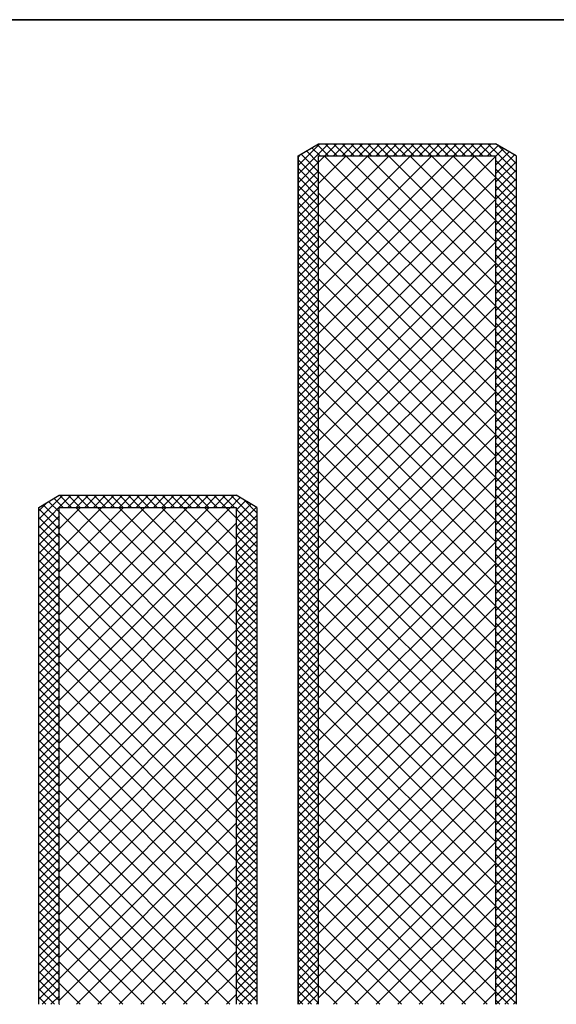
# Model space of a CAD drawing. Units: inches. Extents: x 257 to 448, y -70 to 195.
# Drawn here: x 375 to 379, y -44 to -36 of the extents above; entities that cross this region are included whole.
import ezdxf

# ---------------------------------------------------------------- set-up
doc = ezdxf.new("R2010")
doc.units = ezdxf.units.IN
doc.header["$MEASUREMENT"] = 0

# ---------------------------------------------------------------- blocks, each defined once
blk = doc.blocks.new('*X9')
at = {"color": 0}
for p, q in [((783.318, 402.364), (789.762, 408.808)), ((783.318, 403.248), (788.878, 408.808)), ((783.318, 404.132), (787.994, 408.808)), ((783.318, 405.016), (787.11, 408.808)), ((783.318, 405.9), (786.226, 408.808)), ((783.318, 406.784), (785.342, 408.808)), ((783.318, 407.667), (784.459, 408.808)), ((783.318, 408.551), (783.575, 408.808)), ((783.318, 401.48), (790.618, 408.78)), ((790.618, 401.741), (783.551, 408.808)), ((790.618, 402.625), (784.435, 408.808)), ((790.618, 403.509), (785.319, 408.808)), ((790.618, 404.393), (786.202, 408.808)), ((790.618, 405.276), (787.086, 408.808)), ((790.618, 406.16), (787.97, 408.808)), ((790.618, 407.044), (788.854, 408.808)), ((790.618, 407.928), (789.738, 408.808)), ((790.618, 400.857), (783.318, 408.157)), ((783.318, 400.596), (790.618, 407.896)), ((790.618, 399.973), (783.318, 407.273)), ((783.318, 399.712), (790.618, 407.012)), ((790.618, 399.089), (783.318, 406.389)), ((783.318, 398.829), (790.618, 406.129)), ((790.618, 398.205), (783.318, 405.505)), ((783.318, 397.945), (790.618, 405.245)), ((790.618, 397.321), (783.318, 404.621)), ((783.318, 397.061), (790.618, 404.361)), ((790.618, 396.438), (783.318, 403.738)), ((783.318, 396.177), (790.618, 403.477)), ((790.618, 395.554), (783.318, 402.854)), ((783.318, 395.293), (790.618, 402.593)), ((790.618, 394.67), (783.318, 401.97)), ((783.318, 394.409), (790.618, 401.709)), ((790.618, 393.786), (783.318, 401.086)), ((783.318, 393.525), (790.618, 400.825)), ((790.618, 392.902), (783.318, 400.202)), ((783.318, 392.641), (790.618, 399.941)), ((790.618, 392.018), (783.318, 399.318)), ((783.318, 391.758), (790.618, 399.058)), ((790.618, 391.134), (783.318, 398.434)), ((783.318, 390.874), (790.618, 398.174)), ((790.618, 390.25), (783.318, 397.55)), ((783.318, 389.99), (790.618, 397.29)), ((790.618, 389.367), (783.318, 396.667)), ((783.318, 389.106), (790.618, 396.406)), ((790.618, 388.483), (783.318, 395.783)), ((783.318, 388.222), (790.618, 395.522)), ((790.618, 387.599), (783.318, 394.899)), ((783.318, 387.338), (790.618, 394.638)), ((772.618, 387.245), (779.681, 394.308)), ((772.618, 388.129), (778.797, 394.308)), ((772.618, 389.012), (777.913, 394.308)), ((772.618, 389.896), (777.03, 394.308)), ((772.618, 390.78), (776.146, 394.308)), ((772.618, 391.664), (775.262, 394.308)), ((772.618, 392.548), (774.378, 394.308)), ((772.618, 393.432), (773.494, 394.308)), ((779.918, 386.808), (772.618, 394.108)), ((779.918, 387.692), (773.302, 394.308)), ((779.918, 388.576), (774.186, 394.308)), ((779.918, 389.46), (775.07, 394.308)), ((779.918, 390.344), (775.954, 394.308)), ((779.918, 391.228), (776.838, 394.308)), ((779.918, 392.112), (777.721, 394.308)), ((779.918, 392.995), (778.605, 394.308)), ((779.918, 393.879), (779.489, 394.308)), ((790.618, 386.715), (783.318, 394.015)), ((772.618, 386.361), (779.918, 393.661)), ((783.318, 386.454), (790.618, 393.754)), ((779.918, 385.924), (772.618, 393.224)), ((790.618, 385.831), (783.318, 393.131)), ((783.318, 385.57), (790.618, 392.87)), ((772.618, 385.477), (779.918, 392.777)), ((779.918, 385.041), (772.618, 392.341)), ((790.618, 384.947), (783.318, 392.247)), ((783.318, 384.686), (790.618, 391.986)), ((772.618, 384.593), (779.918, 391.893)), ((779.918, 384.157), (772.618, 391.457)), ((790.618, 384.063), (783.318, 391.363)), ((772.618, 383.709), (779.918, 391.009)), ((783.318, 383.803), (790.618, 391.103)), ((779.918, 383.273), (772.618, 390.573)), ((790.618, 383.179), (783.318, 390.479)), ((772.618, 382.825), (779.918, 390.125)), ((783.318, 382.919), (790.618, 390.219)), ((779.918, 382.389), (772.618, 389.689)), ((790.618, 382.295), (783.318, 389.595)), ((772.618, 381.941), (779.918, 389.241)), ((783.318, 382.035), (790.618, 389.335)), ((779.918, 381.505), (772.618, 388.805)), ((772.618, 381.058), (779.918, 388.358)), ((790.618, 381.412), (783.318, 388.712)), ((783.318, 381.151), (790.618, 388.451)), ((779.918, 380.621), (772.618, 387.921)), ((790.618, 380.528), (783.318, 387.828)), ((783.318, 380.267), (790.618, 387.567)), ((772.618, 380.174), (779.918, 387.474)), ((779.918, 379.737), (772.618, 387.037)), ((790.618, 379.644), (783.318, 386.944)), ((772.618, 379.29), (779.918, 386.59)), ((783.318, 379.383), (790.618, 386.683)), ((779.918, 378.853), (772.618, 386.153)), ((790.618, 378.76), (783.318, 386.06)), ((772.618, 378.406), (779.918, 385.706)), ((783.318, 378.499), (790.618, 385.799)), ((779.918, 377.969), (772.618, 385.269)), ((790.618, 377.876), (783.318, 385.176)), ((772.618, 377.522), (779.918, 384.822)), ((783.318, 377.615), (790.618, 384.915)), ((779.918, 377.086), (772.618, 384.386)), ((790.618, 376.992), (783.318, 384.292)), ((772.618, 376.638), (779.918, 383.938)), ((783.318, 376.732), (790.618, 384.032)), ((779.918, 376.202), (772.618, 383.502)), ((772.618, 375.754), (779.918, 383.054)), ((790.618, 376.108), (783.318, 383.408)), ((783.318, 375.848), (790.618, 383.148)), ((779.918, 375.318), (772.618, 382.618)), ((790.618, 375.224), (783.318, 382.524)), ((783.318, 374.964), (790.618, 382.264)), ((772.618, 374.87), (779.918, 382.17)), ((779.918, 374.434), (772.618, 381.734)), ((790.618, 374.341), (783.318, 381.641)), ((772.618, 373.986), (779.918, 381.286)), ((783.318, 374.08), (790.618, 381.38)), ((779.66, 373.808), (772.618, 380.85)), ((790.266, 373.808), (783.318, 380.757)), ((773.323, 373.808), (779.918, 380.403)), ((783.93, 373.808), (790.618, 380.496)), ((778.776, 373.808), (772.618, 379.966)), ((789.383, 373.808), (783.318, 379.873)), ((774.207, 373.808), (779.918, 379.519)), ((784.814, 373.808), (790.618, 379.612)), ((777.892, 373.808), (772.618, 379.082)), ((788.499, 373.808), (783.318, 378.989)), ((775.091, 373.808), (779.918, 378.635)), ((785.698, 373.808), (790.618, 378.728)), ((777.008, 373.808), (772.618, 378.198)), ((787.615, 373.808), (783.318, 378.105)), ((786.582, 373.808), (790.618, 377.844)), ((775.975, 373.808), (779.918, 377.751)), ((776.124, 373.808), (772.618, 377.314)), ((786.731, 373.808), (783.318, 377.221)), ((787.466, 373.808), (790.618, 376.96)), ((776.859, 373.808), (779.918, 376.867)), ((775.24, 373.808), (772.618, 376.431)), ((785.847, 373.808), (783.318, 376.337)), ((777.743, 373.808), (779.918, 375.983)), ((788.349, 373.808), (790.618, 376.077)), ((774.357, 373.808), (772.618, 375.547)), ((784.963, 373.808), (783.318, 375.453)), ((778.627, 373.808), (779.918, 375.099)), ((789.233, 373.808), (790.618, 375.193)), ((773.473, 373.808), (772.618, 374.663)), ((784.079, 373.808), (783.318, 374.569)), ((779.511, 373.808), (779.918, 374.215)), ((790.117, 373.808), (790.618, 374.309))]:
    blk.add_line(p, q, dxfattribs=at)
blk = doc.blocks.new('*X3')
at = {"color": 0}
for p, q in [((782.468, 408.055), (783.721, 409.308)), ((782.468, 408.408), (783.368, 409.308)), ((783.374, 408.808), (783.038, 409.144)), ((783.728, 408.808), (783.261, 409.275)), ((783.575, 408.808), (784.075, 409.308)), ((784.081, 408.808), (783.581, 409.308)), ((783.928, 408.808), (784.428, 409.308)), ((784.435, 408.808), (783.935, 409.308)), ((784.282, 408.808), (784.782, 409.308)), ((784.788, 408.808), (784.288, 409.308)), ((784.635, 408.808), (785.135, 409.308)), ((785.142, 408.808), (784.642, 409.308)), ((784.989, 408.808), (785.489, 409.308)), ((785.495, 408.808), (784.995, 409.308)), ((785.342, 408.808), (785.842, 409.308)), ((785.849, 408.808), (785.349, 409.308)), ((785.696, 408.808), (786.196, 409.308)), ((786.202, 408.808), (785.702, 409.308)), ((786.05, 408.808), (786.55, 409.308)), ((786.556, 408.808), (786.056, 409.308)), ((786.403, 408.808), (786.903, 409.308)), ((786.91, 408.808), (786.41, 409.308)), ((786.757, 408.808), (787.257, 409.308)), ((787.263, 408.808), (786.763, 409.308)), ((787.11, 408.808), (787.61, 409.308)), ((787.617, 408.808), (787.117, 409.308)), ((787.464, 408.808), (787.964, 409.308)), ((787.97, 408.808), (787.47, 409.308)), ((787.817, 408.808), (788.317, 409.308)), ((788.324, 408.808), (787.824, 409.308)), ((788.171, 408.808), (788.671, 409.308)), ((788.677, 408.808), (788.177, 409.308)), ((788.524, 408.808), (789.024, 409.308)), ((789.031, 408.808), (788.531, 409.308)), ((788.878, 408.808), (789.378, 409.308)), ((789.384, 408.808), (788.884, 409.308)), ((789.231, 408.808), (789.731, 409.308)), ((789.738, 408.808), (789.238, 409.308)), ((789.585, 408.808), (790.085, 409.308)), ((790.091, 408.808), (789.591, 409.308)), ((789.939, 408.808), (790.439, 409.308)), ((790.445, 408.808), (789.945, 409.308)), ((790.292, 408.808), (790.728, 409.244)), ((791.468, 408.139), (790.299, 409.308)), ((790.618, 408.78), (790.95, 409.113)), ((791.468, 408.492), (790.701, 409.259)), ((782.468, 408.762), (782.58, 408.874)), ((783.318, 407.803), (782.468, 408.653)), ((783.318, 408.157), (782.593, 408.882)), ((783.318, 408.511), (782.816, 409.013)), ((790.618, 408.427), (791.173, 408.982)), ((790.618, 408.073), (791.395, 408.851)), ((791.468, 407.785), (790.618, 408.635)), ((782.468, 407.701), (783.318, 408.551)), ((783.318, 407.45), (782.468, 408.3)), ((790.618, 407.72), (791.468, 408.57)), ((791.468, 407.432), (790.618, 408.282)), ((782.468, 407.348), (783.318, 408.198)), ((783.318, 407.096), (782.468, 407.946)), ((782.468, 406.994), (783.318, 407.844)), ((790.618, 407.366), (791.468, 408.216)), ((791.468, 407.078), (790.618, 407.928)), ((790.618, 407.012), (791.468, 407.862)), ((783.318, 406.743), (782.468, 407.593)), ((782.468, 406.641), (783.318, 407.491)), ((791.468, 406.725), (790.618, 407.575)), ((790.618, 406.659), (791.468, 407.509)), ((783.318, 406.389), (782.468, 407.239)), ((782.468, 406.287), (783.318, 407.137)), ((791.468, 406.371), (790.618, 407.221)), ((790.618, 406.305), (791.468, 407.155)), ((783.318, 406.036), (782.468, 406.886)), ((782.468, 405.934), (783.318, 406.784)), ((791.468, 406.017), (790.618, 406.867)), ((790.618, 405.952), (791.468, 406.802)), ((783.318, 405.682), (782.468, 406.532)), ((782.468, 405.58), (783.318, 406.43)), ((791.468, 405.664), (790.618, 406.514)), ((790.618, 405.598), (791.468, 406.448)), ((783.318, 405.329), (782.468, 406.179)), ((782.468, 405.226), (783.318, 406.076)), ((783.318, 404.975), (782.468, 405.825)), ((791.468, 405.31), (790.618, 406.16)), ((790.618, 405.245), (791.468, 406.095)), ((791.468, 404.957), (790.618, 405.807)), ((782.468, 404.873), (783.318, 405.723)), ((783.318, 404.621), (782.468, 405.471)), ((790.618, 404.891), (791.468, 405.741)), ((791.468, 404.603), (790.618, 405.453)), ((790.618, 404.538), (791.468, 405.388)), ((782.468, 404.519), (783.318, 405.369)), ((783.318, 404.268), (782.468, 405.118)), ((782.468, 404.166), (783.318, 405.016)), ((791.468, 404.25), (790.618, 405.1)), ((790.618, 404.184), (791.468, 405.034)), ((783.318, 403.914), (782.468, 404.764)), ((782.468, 403.812), (783.318, 404.662)), ((791.468, 403.896), (790.618, 404.746)), ((790.618, 403.83), (791.468, 404.68)), ((783.318, 403.561), (782.468, 404.411)), ((782.468, 403.459), (783.318, 404.309)), ((791.468, 403.543), (790.618, 404.393)), ((790.618, 403.477), (791.468, 404.327)), ((783.318, 403.207), (782.468, 404.057)), ((782.468, 403.105), (783.318, 403.955)), ((791.468, 403.189), (790.618, 404.039)), ((790.618, 403.123), (791.468, 403.973)), ((783.318, 402.854), (782.468, 403.704)), ((782.468, 402.752), (783.318, 403.602)), ((783.318, 402.5), (782.468, 403.35)), ((791.468, 402.835), (790.618, 403.685)), ((790.618, 402.77), (791.468, 403.62)), ((782.468, 402.398), (783.318, 403.248)), ((783.318, 402.147), (782.468, 402.997)), ((791.468, 402.482), (790.618, 403.332)), ((790.618, 402.416), (791.468, 403.266)), ((791.468, 402.128), (790.618, 402.978)), ((782.468, 402.044), (783.318, 402.894)), ((783.318, 401.793), (782.468, 402.643)), ((782.468, 401.691), (783.318, 402.541)), ((790.618, 402.063), (791.468, 402.913)), ((791.468, 401.775), (790.618, 402.625)), ((790.618, 401.709), (791.468, 402.559)), ((783.318, 401.44), (782.468, 402.29)), ((782.468, 401.337), (783.318, 402.187)), ((791.468, 401.421), (790.618, 402.271)), ((790.618, 401.356), (791.468, 402.206)), ((783.318, 401.086), (782.468, 401.936)), ((782.468, 400.984), (783.318, 401.834)), ((791.468, 401.068), (790.618, 401.918)), ((790.618, 401.002), (791.468, 401.852)), ((783.318, 400.732), (782.468, 401.582)), ((782.468, 400.63), (783.318, 401.48)), ((791.468, 400.714), (790.618, 401.564)), ((790.618, 400.649), (791.468, 401.499)), ((783.318, 400.379), (782.468, 401.229)), ((782.468, 400.277), (783.318, 401.127)), ((791.468, 400.361), (790.618, 401.211)), ((790.618, 400.295), (791.468, 401.145)), ((783.318, 400.025), (782.468, 400.875)), ((782.468, 399.923), (783.318, 400.773)), ((783.318, 399.672), (782.468, 400.522)), ((791.468, 400.007), (790.618, 400.857)), ((790.618, 399.941), (791.468, 400.791)), ((782.468, 399.57), (783.318, 400.42)), ((783.318, 399.318), (782.468, 400.168)), ((791.468, 399.653), (790.618, 400.503)), ((790.618, 399.588), (791.468, 400.438)), ((791.468, 399.3), (790.618, 400.15)), ((782.468, 399.216), (783.318, 400.066)), ((783.318, 398.965), (782.468, 399.815)), ((782.468, 398.862), (783.318, 399.712)), ((790.618, 399.234), (791.468, 400.084)), ((791.468, 398.946), (790.618, 399.796)), ((790.618, 398.881), (791.468, 399.731)), ((783.318, 398.611), (782.468, 399.461)), ((782.468, 398.509), (783.318, 399.359)), ((791.468, 398.593), (790.618, 399.443)), ((790.618, 398.527), (791.468, 399.377)), ((783.318, 398.258), (782.468, 399.108)), ((782.468, 398.155), (783.318, 399.005)), ((791.468, 398.239), (790.618, 399.089)), ((790.618, 398.174), (791.468, 399.024)), ((783.318, 397.904), (782.468, 398.754)), ((782.468, 397.802), (783.318, 398.652)), ((791.468, 397.886), (790.618, 398.736)), ((790.618, 397.82), (791.468, 398.67)), ((783.318, 397.55), (782.468, 398.4)), ((782.468, 397.448), (783.318, 398.298)), ((791.468, 397.532), (790.618, 398.382)), ((790.618, 397.467), (791.468, 398.317)), ((783.318, 397.197), (782.468, 398.047)), ((782.468, 397.095), (783.318, 397.945)), ((783.318, 396.843), (782.468, 397.693)), ((791.468, 397.179), (790.618, 398.029)), ((790.618, 397.113), (791.468, 397.963)), ((791.468, 396.825), (790.618, 397.675)), ((782.468, 396.741), (783.318, 397.591)), ((783.318, 396.49), (782.468, 397.34)), ((790.618, 396.759), (791.468, 397.609)), ((791.468, 396.471), (790.618, 397.321)), ((790.618, 396.406), (791.468, 397.256)), ((782.468, 396.388), (783.318, 397.238)), ((783.318, 396.136), (782.468, 396.986)), ((782.468, 396.034), (783.318, 396.884)), ((791.468, 396.118), (790.618, 396.968)), ((790.618, 396.052), (791.468, 396.902)), ((783.318, 395.783), (782.468, 396.633)), ((782.468, 395.68), (783.318, 396.53)), ((791.468, 395.764), (790.618, 396.614)), ((790.618, 395.699), (791.468, 396.549)), ((783.318, 395.429), (782.468, 396.279)), ((782.468, 395.327), (783.318, 396.177)), ((791.468, 395.411), (790.618, 396.261)), ((790.618, 395.345), (791.468, 396.195)), ((783.318, 395.076), (782.468, 395.926)), ((782.468, 394.973), (783.318, 395.823)), ((791.468, 395.057), (790.618, 395.907)), ((790.618, 394.992), (791.468, 395.842)), ((783.318, 394.722), (782.468, 395.572)), ((782.468, 394.62), (783.318, 395.47)), ((791.468, 394.704), (790.618, 395.554)), ((790.618, 394.638), (791.468, 395.488)), ((783.318, 394.368), (782.468, 395.218)), ((782.468, 394.266), (783.318, 395.116)), ((783.318, 394.015), (782.468, 394.865)), ((791.468, 394.35), (790.618, 395.2)), ((790.618, 394.285), (791.468, 395.135)), ((791.468, 393.997), (790.618, 394.847)), ((782.468, 393.913), (783.318, 394.763)), ((783.318, 393.661), (782.468, 394.511)), ((790.618, 393.931), (791.468, 394.781)), ((791.468, 393.643), (790.618, 394.493)), ((790.618, 393.577), (791.468, 394.427)), ((782.468, 393.559), (783.318, 394.409)), ((783.318, 393.308), (782.468, 394.158)), ((782.468, 393.206), (783.318, 394.056)), ((791.468, 393.29), (790.618, 394.14)), ((790.618, 393.224), (791.468, 394.074)), ((783.318, 392.954), (782.468, 393.804)), ((782.468, 392.852), (783.318, 393.702)), ((791.468, 392.936), (790.618, 393.786)), ((790.618, 392.87), (791.468, 393.72)), ((783.318, 392.601), (782.468, 393.451)), ((782.468, 392.499), (783.318, 393.349)), ((791.468, 392.582), (790.618, 393.432)), ((790.618, 392.517), (791.468, 393.367)), ((783.318, 392.247), (782.468, 393.097)), ((782.468, 392.145), (783.318, 392.995)), ((791.468, 392.229), (790.618, 393.079)), ((790.618, 392.163), (791.468, 393.013)), ((783.318, 391.894), (782.468, 392.744)), ((782.468, 391.791), (783.318, 392.641)), ((783.318, 391.54), (782.468, 392.39)), ((791.468, 391.875), (790.618, 392.725)), ((790.618, 391.81), (791.468, 392.66)), ((782.468, 391.438), (783.318, 392.288)), ((783.318, 391.186), (782.468, 392.036)), ((791.468, 391.522), (790.618, 392.372)), ((790.618, 391.456), (791.468, 392.306)), ((791.468, 391.168), (790.618, 392.018)), ((782.468, 391.084), (783.318, 391.934)), ((783.318, 390.833), (782.468, 391.683)), ((782.468, 390.731), (783.318, 391.581)), ((790.618, 391.103), (791.468, 391.953)), ((791.468, 390.815), (790.618, 391.665)), ((790.618, 390.749), (791.468, 391.599)), ((783.318, 390.479), (782.468, 391.329)), ((782.468, 390.377), (783.318, 391.227)), ((791.468, 390.461), (790.618, 391.311)), ((790.618, 390.395), (791.468, 391.245)), ((783.318, 390.126), (782.468, 390.976)), ((782.468, 390.024), (783.318, 390.874)), ((791.468, 390.108), (790.618, 390.958)), ((790.618, 390.042), (791.468, 390.892)), ((783.318, 389.772), (782.468, 390.622)), ((782.468, 389.67), (783.318, 390.52)), ((791.468, 389.754), (790.618, 390.604)), ((790.618, 389.688), (791.468, 390.538)), ((783.318, 389.419), (782.468, 390.269)), ((782.468, 389.317), (783.318, 390.167)), ((791.468, 389.4), (790.618, 390.25)), ((790.618, 389.335), (791.468, 390.185)), ((783.318, 389.065), (782.468, 389.915)), ((782.468, 388.963), (783.318, 389.813)), ((783.318, 388.712), (782.468, 389.562)), ((791.468, 389.047), (790.618, 389.897)), ((790.618, 388.981), (791.468, 389.831)), ((791.468, 388.693), (790.618, 389.543)), ((782.468, 388.609), (783.318, 389.459)), ((783.318, 388.358), (782.468, 389.208)), ((790.618, 388.628), (791.468, 389.478)), ((791.468, 388.34), (790.618, 389.19)), ((782.468, 388.256), (783.318, 389.106)), ((783.318, 388.004), (782.468, 388.854)), ((782.468, 387.902), (783.318, 388.752)), ((790.618, 388.274), (791.468, 389.124)), ((791.468, 387.986), (790.618, 388.836)), ((790.618, 387.921), (791.468, 388.771)), ((783.318, 387.651), (782.468, 388.501)), ((782.468, 387.549), (783.318, 388.399)), ((791.468, 387.633), (790.618, 388.483)), ((790.618, 387.567), (791.468, 388.417)), ((783.318, 387.297), (782.468, 388.147)), ((782.468, 387.195), (783.318, 388.045)), ((791.468, 387.279), (790.618, 388.129)), ((790.618, 387.213), (791.468, 388.063)), ((783.318, 386.944), (782.468, 387.794)), ((782.468, 386.842), (783.318, 387.692)), ((791.468, 386.926), (790.618, 387.776)), ((790.618, 386.86), (791.468, 387.71)), ((783.318, 386.59), (782.468, 387.44)), ((782.468, 386.488), (783.318, 387.338)), ((791.468, 386.572), (790.618, 387.422)), ((790.618, 386.506), (791.468, 387.356)), ((783.318, 386.237), (782.468, 387.087)), ((782.468, 386.135), (783.318, 386.985)), ((783.318, 385.883), (782.468, 386.733)), ((791.468, 386.218), (790.618, 387.068)), ((790.618, 386.153), (791.468, 387.003)), ((791.468, 385.865), (790.618, 386.715)), ((782.468, 385.781), (783.318, 386.631)), ((783.318, 385.53), (782.468, 386.38)), ((790.618, 385.799), (791.468, 386.649)), ((791.468, 385.511), (790.618, 386.361)), ((790.618, 385.446), (791.468, 386.296)), ((782.468, 385.427), (783.318, 386.277)), ((783.318, 385.176), (782.468, 386.026)), ((782.468, 385.074), (783.318, 385.924)), ((791.468, 385.158), (790.618, 386.008)), ((790.618, 385.092), (791.468, 385.942)), ((783.318, 384.822), (782.468, 385.672)), ((782.468, 384.72), (783.318, 385.57)), ((791.468, 384.804), (790.618, 385.654)), ((790.618, 384.739), (791.468, 385.589)), ((783.318, 384.469), (782.468, 385.319)), ((782.468, 384.367), (783.318, 385.217)), ((791.468, 384.451), (790.618, 385.301)), ((790.618, 384.385), (791.468, 385.235)), ((783.318, 384.115), (782.468, 384.965)), ((782.468, 384.013), (783.318, 384.863)), ((791.468, 384.097), (790.618, 384.947)), ((790.618, 384.032), (791.468, 384.882)), ((783.318, 383.762), (782.468, 384.612)), ((782.468, 383.66), (783.318, 384.51)), ((783.318, 383.408), (782.468, 384.258)), ((791.468, 383.744), (790.618, 384.594)), ((790.618, 383.678), (791.468, 384.528)), ((782.468, 383.306), (783.318, 384.156)), ((783.318, 383.055), (782.468, 383.905)), ((791.468, 383.39), (790.618, 384.24)), ((790.618, 383.324), (791.468, 384.174)), ((791.468, 383.036), (790.618, 383.886)), ((782.468, 382.953), (783.318, 383.803)), ((783.318, 382.701), (782.468, 383.551)), ((782.468, 382.599), (783.318, 383.449)), ((790.618, 382.971), (791.468, 383.821)), ((791.468, 382.683), (790.618, 383.533)), ((790.618, 382.617), (791.468, 383.467)), ((783.318, 382.348), (782.468, 383.198)), ((782.468, 382.245), (783.318, 383.095)), ((791.468, 382.329), (790.618, 383.179)), ((790.618, 382.264), (791.468, 383.114)), ((783.318, 381.994), (782.468, 382.844)), ((782.468, 381.892), (783.318, 382.742)), ((791.468, 381.976), (790.618, 382.826)), ((790.618, 381.91), (791.468, 382.76)), ((783.318, 381.641), (782.468, 382.491)), ((782.468, 381.538), (783.318, 382.388)), ((791.468, 381.622), (790.618, 382.472)), ((790.618, 381.557), (791.468, 382.407)), ((783.318, 381.287), (782.468, 382.137)), ((782.468, 381.185), (783.318, 382.035)), ((791.468, 381.269), (790.618, 382.119)), ((790.618, 381.203), (791.468, 382.053)), ((783.318, 380.933), (782.468, 381.783)), ((782.468, 380.831), (783.318, 381.681)), ((783.318, 380.58), (782.468, 381.43)), ((791.468, 380.915), (790.618, 381.765)), ((790.618, 380.85), (791.468, 381.7)), ((782.468, 380.478), (783.318, 381.328)), ((783.318, 380.226), (782.468, 381.076)), ((791.468, 380.562), (790.618, 381.412)), ((790.618, 380.496), (791.468, 381.346)), ((791.468, 380.208), (790.618, 381.058)), ((782.468, 380.124), (783.318, 380.974)), ((783.318, 379.873), (782.468, 380.723)), ((782.468, 379.771), (783.318, 380.621)), ((790.618, 380.142), (791.468, 380.992)), ((791.468, 379.854), (790.618, 380.704)), ((790.618, 379.789), (791.468, 380.639)), ((783.318, 379.519), (782.468, 380.369)), ((782.468, 379.417), (783.318, 380.267)), ((791.468, 379.501), (790.618, 380.351)), ((790.618, 379.435), (791.468, 380.285)), ((783.318, 379.166), (782.468, 380.016)), ((782.468, 379.063), (783.318, 379.913)), ((791.468, 379.147), (790.618, 379.997)), ((790.618, 379.082), (791.468, 379.932)), ((783.318, 378.812), (782.468, 379.662)), ((782.468, 378.71), (783.318, 379.56)), ((791.468, 378.794), (790.618, 379.644)), ((790.618, 378.728), (791.468, 379.578)), ((783.318, 378.459), (782.468, 379.309)), ((782.468, 378.356), (783.318, 379.206)), ((791.468, 378.44), (790.618, 379.29)), ((790.618, 378.375), (791.468, 379.225)), ((783.318, 378.105), (782.468, 378.955)), ((782.468, 378.003), (783.318, 378.853)), ((783.318, 377.751), (782.468, 378.601)), ((791.468, 378.087), (790.618, 378.937)), ((790.618, 378.021), (791.468, 378.871)), ((791.468, 377.733), (790.618, 378.583)), ((782.468, 377.649), (783.318, 378.499)), ((783.318, 377.398), (782.468, 378.248)), ((790.618, 377.668), (791.468, 378.518)), ((791.468, 377.38), (790.618, 378.23)), ((790.618, 377.314), (791.468, 378.164)), ((782.468, 377.296), (783.318, 378.146)), ((783.318, 377.044), (782.468, 377.894)), ((782.468, 376.942), (783.318, 377.792)), ((791.468, 377.026), (790.618, 377.876)), ((790.618, 376.96), (791.468, 377.81)), ((783.318, 376.691), (782.468, 377.541)), ((782.468, 376.589), (783.318, 377.439)), ((791.468, 376.672), (790.618, 377.522)), ((790.618, 376.607), (791.468, 377.457)), ((783.318, 376.337), (782.468, 377.187)), ((782.468, 376.235), (783.318, 377.085)), ((791.468, 376.319), (790.618, 377.169)), ((790.618, 376.253), (791.468, 377.103)), ((783.318, 375.984), (782.468, 376.834)), ((782.468, 375.882), (783.318, 376.732)), ((791.468, 375.965), (790.618, 376.815)), ((790.618, 375.9), (791.468, 376.75)), ((783.318, 375.63), (782.468, 376.48)), ((782.468, 375.528), (783.318, 376.378)), ((791.468, 375.612), (790.618, 376.462)), ((790.618, 375.546), (791.468, 376.396)), ((783.318, 375.277), (782.468, 376.127)), ((782.468, 375.174), (783.318, 376.024)), ((783.318, 374.923), (782.468, 375.773)), ((791.468, 375.258), (790.618, 376.108)), ((790.618, 375.193), (791.468, 376.043)), ((791.468, 374.905), (790.618, 375.755)), ((782.468, 374.821), (783.318, 375.671)), ((783.318, 374.569), (782.468, 375.419)), ((790.618, 374.839), (791.468, 375.689)), ((791.468, 374.551), (790.618, 375.401)), ((790.618, 374.486), (791.468, 375.336)), ((782.468, 374.467), (783.318, 375.317)), ((783.318, 374.216), (782.468, 375.066)), ((782.468, 374.114), (783.318, 374.964)), ((791.468, 374.198), (790.618, 375.048)), ((790.618, 374.132), (791.468, 374.982)), ((783.318, 373.862), (782.468, 374.712)), ((782.516, 373.808), (783.318, 374.61)), ((791.468, 373.844), (790.618, 374.694)), ((790.647, 373.808), (791.468, 374.628)), ((783.019, 373.808), (782.468, 374.359)), ((782.869, 373.808), (783.318, 374.257)), ((791.15, 373.808), (790.618, 374.341)), ((791.001, 373.808), (791.468, 374.275)), ((782.665, 373.808), (782.468, 374.005)), ((783.223, 373.808), (783.318, 373.903)), ((790.797, 373.808), (790.618, 373.987)), ((791.355, 373.808), (791.468, 373.921))]:
    blk.add_line(p, q, dxfattribs=at)
blk = doc.blocks.new('*X2')
at = {"color": 0}
for p, q in [((771.768, 393.466), (773.11, 394.808)), ((771.768, 393.819), (772.757, 394.808)), ((771.768, 394.173), (772.096, 394.501)), ((772.618, 393.755), (771.955, 394.418)), ((772.618, 394.108), (772.177, 394.549)), ((772.772, 394.308), (772.4, 394.68)), ((773.125, 394.308), (772.625, 394.808)), ((772.964, 394.308), (773.464, 394.808)), ((773.479, 394.308), (772.979, 394.808)), ((773.317, 394.308), (773.817, 394.808)), ((773.832, 394.308), (773.332, 394.808)), ((773.671, 394.308), (774.171, 394.808)), ((774.186, 394.308), (773.686, 394.808)), ((774.024, 394.308), (774.524, 394.808)), ((774.539, 394.308), (774.039, 394.808)), ((774.378, 394.308), (774.878, 394.808)), ((774.893, 394.308), (774.393, 394.808)), ((774.731, 394.308), (775.231, 394.808)), ((775.247, 394.308), (774.747, 394.808)), ((775.085, 394.308), (775.585, 394.808)), ((775.6, 394.308), (775.1, 394.808)), ((775.439, 394.308), (775.939, 394.808)), ((775.954, 394.308), (775.454, 394.808)), ((775.792, 394.308), (776.292, 394.808)), ((776.307, 394.308), (775.807, 394.808)), ((776.146, 394.308), (776.646, 394.808)), ((776.661, 394.308), (776.161, 394.808)), ((776.499, 394.308), (776.999, 394.808)), ((777.014, 394.308), (776.514, 394.808)), ((776.853, 394.308), (777.353, 394.808)), ((777.368, 394.308), (776.868, 394.808)), ((777.206, 394.308), (777.706, 394.808)), ((777.721, 394.308), (777.221, 394.808)), ((777.56, 394.308), (778.06, 394.808)), ((778.075, 394.308), (777.575, 394.808)), ((777.913, 394.308), (778.413, 394.808)), ((778.429, 394.308), (777.929, 394.808)), ((778.267, 394.308), (778.767, 394.808)), ((778.782, 394.308), (778.282, 394.808)), ((778.621, 394.308), (779.121, 394.808)), ((779.136, 394.308), (778.636, 394.808)), ((778.974, 394.308), (779.474, 394.808)), ((779.489, 394.308), (778.989, 394.808)), ((779.328, 394.308), (779.828, 394.808)), ((779.843, 394.308), (779.343, 394.808)), ((779.681, 394.308), (780.084, 394.711)), ((780.768, 393.736), (779.696, 394.808)), ((779.918, 394.191), (780.306, 394.58)), ((779.918, 393.838), (780.529, 394.449)), ((780.768, 394.09), (780.238, 394.62)), ((772.618, 393.401), (771.768, 394.251)), ((779.918, 393.484), (780.752, 394.318)), ((780.768, 393.383), (779.918, 394.233)), ((771.768, 393.112), (772.618, 393.962)), ((772.618, 393.048), (771.768, 393.898)), ((771.768, 392.759), (772.618, 393.609)), ((779.918, 393.13), (780.768, 393.98)), ((780.768, 393.029), (779.918, 393.879)), ((779.918, 392.777), (780.768, 393.627)), ((772.618, 392.694), (771.768, 393.544)), ((771.768, 392.405), (772.618, 393.255)), ((780.768, 392.676), (779.918, 393.526)), ((779.918, 392.423), (780.768, 393.273)), ((772.618, 392.341), (771.768, 393.191)), ((771.768, 392.052), (772.618, 392.902)), ((772.618, 391.987), (771.768, 392.837)), ((780.768, 392.322), (779.918, 393.172)), ((779.918, 392.07), (780.768, 392.92)), ((780.768, 391.969), (779.918, 392.819)), ((771.768, 391.698), (772.618, 392.548)), ((772.618, 391.633), (771.768, 392.483)), ((779.918, 391.716), (780.768, 392.566)), ((780.768, 391.615), (779.918, 392.465)), ((771.768, 391.344), (772.618, 392.194)), ((772.618, 391.28), (771.768, 392.13)), ((779.918, 391.363), (780.768, 392.213)), ((780.768, 391.262), (779.918, 392.112)), ((771.768, 390.991), (772.618, 391.841)), ((772.618, 390.926), (771.768, 391.776)), ((779.918, 391.009), (780.768, 391.859)), ((780.768, 390.908), (779.918, 391.758)), ((771.768, 390.637), (772.618, 391.487)), ((772.618, 390.573), (771.768, 391.423)), ((779.918, 390.656), (780.768, 391.506)), ((780.768, 390.554), (779.918, 391.404)), ((771.768, 390.284), (772.618, 391.134)), ((772.618, 390.219), (771.768, 391.069)), ((771.768, 389.93), (772.618, 390.78)), ((779.918, 390.302), (780.768, 391.152)), ((780.768, 390.201), (779.918, 391.051)), ((779.918, 389.949), (780.768, 390.799)), ((772.618, 389.866), (771.768, 390.716)), ((771.768, 389.577), (772.618, 390.427)), ((772.618, 389.512), (771.768, 390.362)), ((780.768, 389.847), (779.918, 390.697)), ((779.918, 389.595), (780.768, 390.445)), ((771.768, 389.223), (772.618, 390.073)), ((772.618, 389.159), (771.768, 390.009)), ((780.768, 389.494), (779.918, 390.344)), ((779.918, 389.241), (780.768, 390.091)), ((780.768, 389.14), (779.918, 389.99)), ((771.768, 388.87), (772.618, 389.72)), ((772.618, 388.805), (771.768, 389.655)), ((779.918, 388.888), (780.768, 389.738)), ((780.768, 388.787), (779.918, 389.637)), ((771.768, 388.516), (772.618, 389.366)), ((772.618, 388.451), (771.768, 389.301)), ((779.918, 388.534), (780.768, 389.384)), ((780.768, 388.433), (779.918, 389.283)), ((771.768, 388.162), (772.618, 389.012)), ((772.618, 388.098), (771.768, 388.948)), ((779.918, 388.181), (780.768, 389.031)), ((780.768, 388.08), (779.918, 388.93)), ((771.768, 387.809), (772.618, 388.659)), ((772.618, 387.744), (771.768, 388.594)), ((779.918, 387.827), (780.768, 388.677)), ((780.768, 387.726), (779.918, 388.576)), ((779.918, 387.474), (780.768, 388.324)), ((771.768, 387.455), (772.618, 388.305)), ((772.618, 387.391), (771.768, 388.241)), ((771.768, 387.102), (772.618, 387.952)), ((780.768, 387.372), (779.918, 388.222)), ((779.918, 387.12), (780.768, 387.97)), ((772.618, 387.037), (771.768, 387.887)), ((771.768, 386.748), (772.618, 387.598)), ((772.618, 386.684), (771.768, 387.534)), ((780.768, 387.019), (779.918, 387.869)), ((779.918, 386.767), (780.768, 387.617)), ((780.768, 386.665), (779.918, 387.515)), ((771.768, 386.395), (772.618, 387.245)), ((772.618, 386.33), (771.768, 387.18)), ((779.918, 386.413), (780.768, 387.263)), ((780.768, 386.312), (779.918, 387.162)), ((771.768, 386.041), (772.618, 386.891)), ((772.618, 385.977), (771.768, 386.827)), ((779.918, 386.059), (780.768, 386.909)), ((780.768, 385.958), (779.918, 386.808)), ((771.768, 385.688), (772.618, 386.538)), ((772.618, 385.623), (771.768, 386.473)), ((779.918, 385.706), (780.768, 386.556)), ((780.768, 385.605), (779.918, 386.455)), ((771.768, 385.334), (772.618, 386.184)), ((772.618, 385.269), (771.768, 386.119)), ((779.918, 385.352), (780.768, 386.202)), ((780.768, 385.251), (779.918, 386.101)), ((771.768, 384.98), (772.618, 385.83)), ((772.618, 384.916), (771.768, 385.766)), ((771.768, 384.627), (772.618, 385.477)), ((779.918, 384.999), (780.768, 385.849)), ((780.768, 384.898), (779.918, 385.748)), ((779.918, 384.645), (780.768, 385.495)), ((772.618, 384.562), (771.768, 385.412)), ((771.768, 384.273), (772.618, 385.123)), ((780.768, 384.544), (779.918, 385.394)), ((779.918, 384.292), (780.768, 385.142)), ((772.618, 384.209), (771.768, 385.059)), ((771.768, 383.92), (772.618, 384.77)), ((772.618, 383.855), (771.768, 384.705)), ((780.768, 384.191), (779.918, 385.041)), ((779.918, 383.938), (780.768, 384.788)), ((780.768, 383.837), (779.918, 384.687)), ((771.768, 383.566), (772.618, 384.416)), ((772.618, 383.502), (771.768, 384.352)), ((779.918, 383.585), (780.768, 384.435)), ((780.768, 383.483), (779.918, 384.333)), ((771.768, 383.213), (772.618, 384.063)), ((772.618, 383.148), (771.768, 383.998)), ((779.918, 383.231), (780.768, 384.081)), ((780.768, 383.13), (779.918, 383.98)), ((771.768, 382.859), (772.618, 383.709)), ((772.618, 382.795), (771.768, 383.645)), ((779.918, 382.877), (780.768, 383.727)), ((780.768, 382.776), (779.918, 383.626)), ((771.768, 382.506), (772.618, 383.356)), ((772.618, 382.441), (771.768, 383.291)), ((779.918, 382.524), (780.768, 383.374)), ((780.768, 382.423), (779.918, 383.273)), ((771.768, 382.152), (772.618, 383.002)), ((772.618, 382.087), (771.768, 382.937)), ((771.768, 381.799), (772.618, 382.649)), ((779.918, 382.17), (780.768, 383.02)), ((780.768, 382.069), (779.918, 382.919)), ((779.918, 381.817), (780.768, 382.667)), ((772.618, 381.734), (771.768, 382.584)), ((771.768, 381.445), (772.618, 382.295)), ((772.618, 381.38), (771.768, 382.23)), ((780.768, 381.716), (779.918, 382.566)), ((779.918, 381.463), (780.768, 382.313)), ((771.768, 381.091), (772.618, 381.941)), ((772.618, 381.027), (771.768, 381.877)), ((780.768, 381.362), (779.918, 382.212)), ((779.918, 381.11), (780.768, 381.96)), ((780.768, 381.009), (779.918, 381.859)), ((771.768, 380.738), (772.618, 381.588)), ((772.618, 380.673), (771.768, 381.523)), ((779.918, 380.756), (780.768, 381.606)), ((780.768, 380.655), (779.918, 381.505)), ((771.768, 380.384), (772.618, 381.234)), ((772.618, 380.32), (771.768, 381.17)), ((779.918, 380.403), (780.768, 381.253)), ((780.768, 380.301), (779.918, 381.151)), ((771.768, 380.031), (772.618, 380.881)), ((772.618, 379.966), (771.768, 380.816)), ((779.918, 380.049), (780.768, 380.899)), ((780.768, 379.948), (779.918, 380.798)), ((771.768, 379.677), (772.618, 380.527)), ((772.618, 379.613), (771.768, 380.463)), ((779.918, 379.695), (780.768, 380.545)), ((780.768, 379.594), (779.918, 380.444)), ((771.768, 379.324), (772.618, 380.174)), ((772.618, 379.259), (771.768, 380.109)), ((771.768, 378.97), (772.618, 379.82)), ((779.918, 379.342), (780.768, 380.192)), ((780.768, 379.241), (779.918, 380.091)), ((779.918, 378.988), (780.768, 379.838)), ((772.618, 378.905), (771.768, 379.755)), ((771.768, 378.617), (772.618, 379.467)), ((772.618, 378.552), (771.768, 379.402)), ((780.768, 378.887), (779.918, 379.737)), ((779.918, 378.635), (780.768, 379.485)), ((780.768, 378.534), (779.918, 379.384)), ((771.768, 378.263), (772.618, 379.113)), ((772.618, 378.198), (771.768, 379.048)), ((779.918, 378.281), (780.768, 379.131)), ((780.768, 378.18), (779.918, 379.03)), ((771.768, 377.909), (772.618, 378.759)), ((772.618, 377.845), (771.768, 378.695)), ((779.918, 377.928), (780.768, 378.778)), ((780.768, 377.827), (779.918, 378.677)), ((771.768, 377.556), (772.618, 378.406)), ((772.618, 377.491), (771.768, 378.341)), ((779.918, 377.574), (780.768, 378.424)), ((780.768, 377.473), (779.918, 378.323)), ((771.768, 377.202), (772.618, 378.052)), ((772.618, 377.138), (771.768, 377.988)), ((779.918, 377.221), (780.768, 378.071)), ((780.768, 377.119), (779.918, 377.969)), ((771.768, 376.849), (772.618, 377.699)), ((772.618, 376.784), (771.768, 377.634)), ((779.918, 376.867), (780.768, 377.717)), ((780.768, 376.766), (779.918, 377.616)), ((779.918, 376.513), (780.768, 377.363)), ((771.768, 376.495), (772.618, 377.345)), ((772.618, 376.431), (771.768, 377.281)), ((771.768, 376.142), (772.618, 376.992)), ((780.768, 376.412), (779.918, 377.262)), ((779.918, 376.16), (780.768, 377.01)), ((772.618, 376.077), (771.768, 376.927)), ((771.768, 375.788), (772.618, 376.638)), ((772.618, 375.724), (771.768, 376.574)), ((780.768, 376.059), (779.918, 376.909)), ((779.918, 375.806), (780.768, 376.656)), ((780.768, 375.705), (779.918, 376.555)), ((771.768, 375.435), (772.618, 376.285)), ((772.618, 375.37), (771.768, 376.22)), ((779.918, 375.453), (780.768, 376.303)), ((780.768, 375.352), (779.918, 376.202)), ((771.768, 375.081), (772.618, 375.931)), ((772.618, 375.016), (771.768, 375.866)), ((779.918, 375.099), (780.768, 375.949)), ((780.768, 374.998), (779.918, 375.848)), ((771.768, 374.727), (772.618, 375.577)), ((772.618, 374.663), (771.768, 375.513)), ((779.918, 374.746), (780.768, 375.596)), ((780.768, 374.645), (779.918, 375.495)), ((771.768, 374.374), (772.618, 375.224)), ((772.618, 374.309), (771.768, 375.159)), ((779.918, 374.392), (780.768, 375.242)), ((780.768, 374.291), (779.918, 375.141)), ((771.768, 374.02), (772.618, 374.87)), ((772.618, 373.956), (771.768, 374.806)), ((771.909, 373.808), (772.618, 374.517)), ((779.918, 374.039), (780.768, 374.889)), ((780.768, 373.937), (779.918, 374.787)), ((780.041, 373.808), (780.768, 374.535)), ((772.412, 373.808), (771.768, 374.452)), ((772.263, 373.808), (772.618, 374.163)), ((780.544, 373.808), (779.918, 374.434)), ((780.394, 373.808), (780.768, 374.182)), ((772.058, 373.808), (771.768, 374.099)), ((772.616, 373.808), (772.618, 373.81)), ((780.19, 373.808), (779.918, 374.08)), ((780.748, 373.808), (780.768, 373.828))]:
    blk.add_line(p, q, dxfattribs=at)
blk = doc.blocks.new('SIMA2')
at = {"color": 170}
for p, q in [((42.86, 52.583), (43.71, 53.083)), ((43.71, 53.083), (51.01, 53.083)), ((51.86, 52.583), (51.01, 53.083)), ((42.86, 52.583), (42.86, 17.583)), ((42.86, 17.583), (42.86, 52.583)), ((43.71, 17.583), (43.71, 52.583)), ((43.71, 52.583), (51.01, 52.583)), ((51.01, 52.583), (51.01, 17.583)), ((51.86, 52.583), (51.86, 17.583)), ((32.16, 38.083), (33.01, 38.583)), ((33.01, 38.583), (40.31, 38.583)), ((41.16, 38.083), (40.31, 38.583)), ((32.16, 17.583), (32.16, 38.083)), ((33.01, 17.583), (33.01, 38.083)), ((33.01, 38.083), (40.31, 38.083)), ((40.31, 38.083), (40.31, 17.583)), ((41.16, 38.083), (41.16, 17.583))]:
    blk.add_line(p, q, dxfattribs=at)
for name in ['*X3', '*X2']:
    blk.add_blockref(name, (-739.607, -356.226), dxfattribs=at)
at = {"color": 40}
blk.add_blockref('*X9', (-739.607, -356.226), dxfattribs=at)
blk = doc.blocks.new('SIMA3')
at = {"color": 40}
blk.add_blockref('SIMA2', (696.356, 217.797), dxfattribs=at)
blk = doc.blocks.new('SIMA170')
at = {"color": 6}
blk.add_blockref('SIMA3', (-695.964, -217.988), dxfattribs=at)

msp = doc.modelspace()

# ---------------------------------------------------------------- linework, layer by layer
at = {"color": 7, "lineweight": 35}
msp.add_line((320.4672, -36.4007), (384.2666, -36.4007), dxfattribs=at)

# ---------------------------------------------------------------- block references
at = {"color": 6, "xscale": 0.1807652274750773, "yscale": 0.1807652274750773, "zscale": 0.180765227475}
msp.add_blockref('SIMA170', (368.9538, -46.887), dxfattribs=at)

doc.saveas('drawing.dxf')
